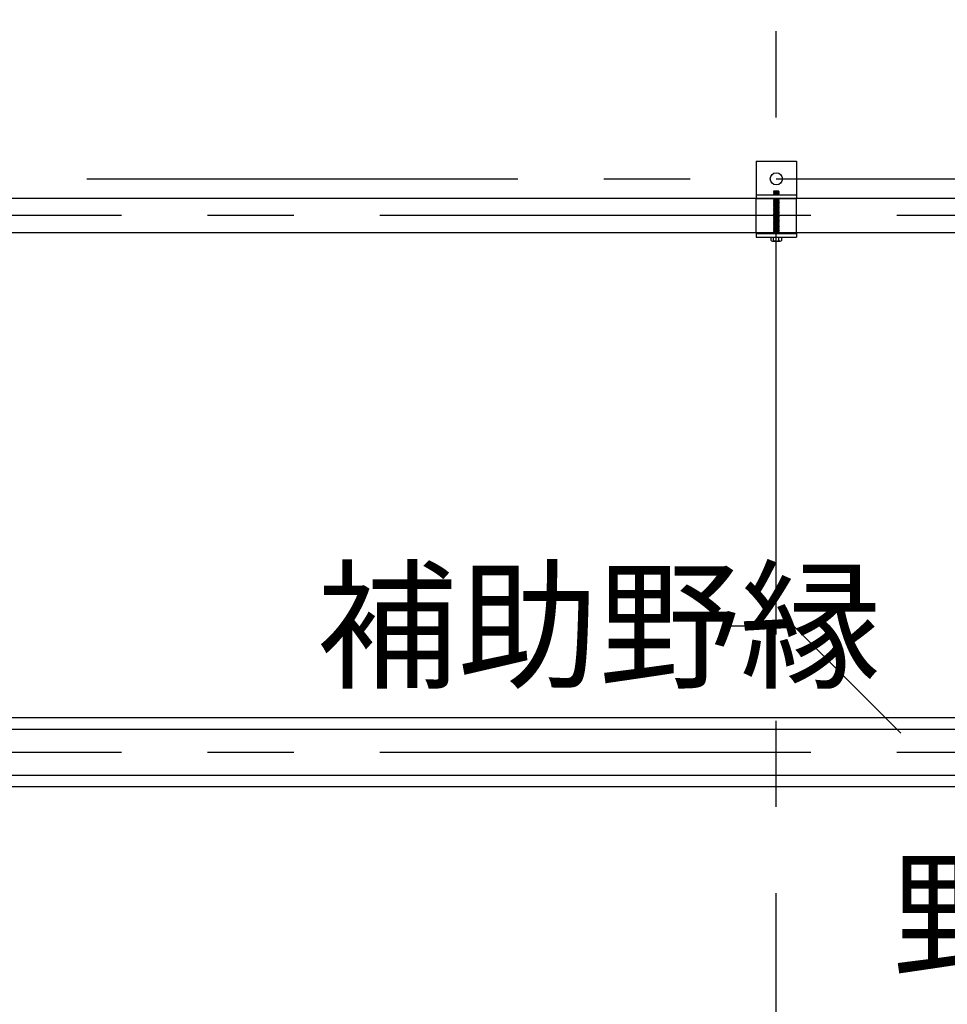
# Model space of a CAD drawing. Extents: x 5 to 415, y 0 to 286.
# Drawn here: x 313 to 327, y 99 to 113 of the extents above; entities that cross this region are included whole.
import ezdxf

# ---------------------------------------------------------------- set-up
doc = ezdxf.new("R2010")
doc.units = 0
doc.header["$MEASUREMENT"] = 0
for name, pattern in [('CENTER1', [10, 6.25, -1.25, 1.25, -1.25]), ('DASHED1', [2.5, 1.25, -1.25]), ('DASHED2', [5, 2.5, -2.5])]:
    doc.linetypes.add(name, pattern=pattern)
for name, color, linetype in [('_5-0_中心線', 7, 'CONTINUOUS'), ('_5-1_吊りボルト', 7, 'CONTINUOUS'), ('_5-2_野縁受け', 7, 'CONTINUOUS'), ('_5-4_ブレ__ス__補強材', 7, 'CONTINUOUS'), ('_5-6_文字', 7, 'CONTINUOUS')]:
    doc.layers.add(name, color=color, linetype=linetype)
doc.styles.get("Standard").update_dxf_attribs({"font": 'txt', "bigfont": 'bigfont.shx'})

msp = doc.modelspace()

# ---------------------------------------------------------------- linework, layer by layer
at = {"layer": '_5-0_中心線', "color": 4, "linetype": 'CENTER1'}
for p, q in [((324.175, 54.114), (324.175, 123.557)), ((304.175, 110.722), (394.675, 110.722)), ((394.675, 110.189), (304.175, 110.189)), ((394.675, 102.404), (304.175, 102.404))]:
    msp.add_line(p, q, dxfattribs=at)
at = {"layer": '_5-1_吊りボルト', "color": 7, "linetype": 'Continuous'}
for p, q in [((323.883, 110.981), (324.467, 110.981)), ((323.883, 110.981), (323.883, 110.439)), ((324.467, 110.981), (324.467, 110.439)), ((323.883, 110.439), (324.467, 110.439)), ((324.138, 110.44), (324.133, 110.435)), ((324.133, 110.435), (324.138, 110.429)), ((324.138, 110.424), (324.133, 110.419)), ((324.133, 110.419), (324.138, 110.414)), ((324.138, 110.408), (324.133, 110.403)), ((324.133, 110.403), (324.138, 110.398)), ((324.138, 110.393), (324.133, 110.388)), ((324.133, 110.388), (324.138, 110.382)), ((324.211, 110.435), (324.138, 110.429)), ((324.138, 110.429), (324.138, 110.424)), ((324.211, 110.429), (324.138, 110.424)), ((324.211, 110.419), (324.138, 110.414)), ((324.138, 110.414), (324.138, 110.408)), ((324.211, 110.414), (324.138, 110.408)), ((324.211, 110.403), (324.138, 110.398)), ((324.138, 110.398), (324.138, 110.393)), ((324.211, 110.398), (324.138, 110.393)), ((324.211, 110.388), (324.138, 110.382)), ((324.217, 110.44), (324.211, 110.435)), ((324.211, 110.435), (324.211, 110.429)), ((324.211, 110.429), (324.217, 110.424)), ((324.217, 110.424), (324.211, 110.419)), ((324.211, 110.419), (324.211, 110.414)), ((324.211, 110.414), (324.217, 110.408)), ((324.217, 110.408), (324.211, 110.403)), ((324.211, 110.403), (324.211, 110.398)), ((324.211, 110.398), (324.217, 110.393)), ((324.217, 110.393), (324.211, 110.388)), ((324.211, 110.388), (324.211, 110.382)), ((324.138, 110.377), (324.133, 110.372)), ((324.133, 110.372), (324.138, 110.367)), ((324.138, 110.362), (324.133, 110.356)), ((324.133, 110.356), (324.138, 110.351)), ((324.138, 110.346), (324.133, 110.341)), ((324.133, 110.341), (324.138, 110.336)), ((324.138, 110.33), (324.133, 110.325)), ((324.133, 110.325), (324.138, 110.32)), ((324.138, 110.315), (324.133, 110.31)), ((324.133, 110.31), (324.138, 110.304)), ((324.138, 110.299), (324.133, 110.294)), ((324.133, 110.294), (324.138, 110.289)), ((324.138, 110.283), (324.133, 110.278)), ((324.133, 110.278), (324.138, 110.273)), ((324.138, 110.268), (324.133, 110.263)), ((324.133, 110.263), (324.138, 110.257)), ((324.138, 110.252), (324.133, 110.247)), ((324.133, 110.247), (324.138, 110.242)), ((324.138, 110.382), (324.138, 110.377)), ((324.211, 110.382), (324.138, 110.377)), ((324.211, 110.372), (324.138, 110.367)), ((324.138, 110.367), (324.138, 110.362)), ((324.211, 110.367), (324.138, 110.362)), ((324.211, 110.356), (324.138, 110.351)), ((324.138, 110.351), (324.138, 110.346)), ((324.211, 110.351), (324.138, 110.346)), ((324.211, 110.341), (324.138, 110.336)), ((324.138, 110.336), (324.138, 110.33)), ((324.211, 110.336), (324.138, 110.33)), ((324.211, 110.325), (324.138, 110.32)), ((324.138, 110.32), (324.138, 110.315)), ((324.211, 110.32), (324.138, 110.315)), ((324.211, 110.31), (324.138, 110.304)), ((324.138, 110.304), (324.138, 110.299)), ((324.211, 110.304), (324.138, 110.299)), ((324.211, 110.294), (324.138, 110.289)), ((324.138, 110.289), (324.138, 110.283)), ((324.211, 110.289), (324.138, 110.283)), ((324.211, 110.278), (324.138, 110.273)), ((324.138, 110.273), (324.138, 110.268)), ((324.211, 110.273), (324.138, 110.268)), ((324.211, 110.263), (324.138, 110.257)), ((324.138, 110.257), (324.138, 110.252)), ((324.211, 110.257), (324.138, 110.252)), ((324.211, 110.247), (324.138, 110.242)), ((324.211, 110.382), (324.217, 110.377)), ((324.217, 110.377), (324.211, 110.372)), ((324.211, 110.372), (324.211, 110.367)), ((324.211, 110.367), (324.217, 110.362)), ((324.217, 110.362), (324.211, 110.356)), ((324.211, 110.356), (324.211, 110.351)), ((324.211, 110.351), (324.217, 110.346)), ((324.217, 110.346), (324.211, 110.341)), ((324.211, 110.341), (324.211, 110.336)), ((324.211, 110.336), (324.217, 110.33)), ((324.217, 110.33), (324.211, 110.325)), ((324.211, 110.325), (324.211, 110.32)), ((324.211, 110.32), (324.217, 110.315)), ((324.217, 110.315), (324.211, 110.31)), ((324.211, 110.31), (324.211, 110.304)), ((324.211, 110.304), (324.217, 110.299)), ((324.217, 110.299), (324.211, 110.294)), ((324.211, 110.294), (324.211, 110.289)), ((324.211, 110.289), (324.217, 110.283)), ((324.217, 110.283), (324.211, 110.278)), ((324.211, 110.278), (324.211, 110.273)), ((324.211, 110.273), (324.217, 110.268)), ((324.217, 110.268), (324.211, 110.263)), ((324.211, 110.263), (324.211, 110.257)), ((324.211, 110.257), (324.217, 110.252)), ((324.217, 110.252), (324.211, 110.247)), ((324.211, 110.247), (324.211, 110.242)), ((324.138, 110.237), (324.133, 110.231)), ((324.133, 110.231), (324.138, 110.226)), ((324.138, 110.221), (324.133, 110.216)), ((324.133, 110.216), (324.138, 110.211)), ((324.138, 110.205), (324.133, 110.2)), ((324.133, 110.2), (324.138, 110.195)), ((324.138, 110.19), (324.133, 110.185)), ((324.133, 110.185), (324.138, 110.179)), ((324.138, 110.174), (324.133, 110.169)), ((324.133, 110.169), (324.138, 110.164)), ((324.138, 110.158), (324.133, 110.153)), ((324.133, 110.153), (324.138, 110.148)), ((324.138, 110.143), (324.133, 110.138)), ((324.133, 110.138), (324.138, 110.132)), ((324.138, 110.127), (324.133, 110.122)), ((324.133, 110.122), (324.138, 110.117)), ((324.138, 110.112), (324.133, 110.106)), ((324.133, 110.106), (324.138, 110.101)), ((324.138, 110.242), (324.138, 110.237)), ((324.211, 110.242), (324.138, 110.237)), ((324.211, 110.231), (324.138, 110.226)), ((324.138, 110.226), (324.138, 110.221)), ((324.211, 110.226), (324.138, 110.221)), ((324.211, 110.216), (324.138, 110.211)), ((324.138, 110.211), (324.138, 110.205)), ((324.211, 110.211), (324.138, 110.205)), ((324.211, 110.2), (324.138, 110.195)), ((324.138, 110.195), (324.138, 110.19)), ((324.211, 110.195), (324.138, 110.19)), ((324.211, 110.185), (324.138, 110.179)), ((324.138, 110.179), (324.138, 110.174)), ((324.211, 110.179), (324.138, 110.174)), ((324.211, 110.169), (324.138, 110.164)), ((324.138, 110.164), (324.138, 110.158)), ((324.211, 110.164), (324.138, 110.158)), ((324.211, 110.153), (324.138, 110.148)), ((324.138, 110.148), (324.138, 110.143)), ((324.211, 110.148), (324.138, 110.143)), ((324.211, 110.138), (324.138, 110.132)), ((324.138, 110.132), (324.138, 110.127)), ((324.211, 110.132), (324.138, 110.127)), ((324.211, 110.122), (324.138, 110.117)), ((324.138, 110.117), (324.138, 110.112)), ((324.211, 110.117), (324.138, 110.112)), ((324.211, 110.106), (324.138, 110.101)), ((324.211, 110.101), (324.138, 110.096)), ((324.138, 110.101), (324.138, 110.096)), ((324.211, 110.242), (324.217, 110.237)), ((324.217, 110.237), (324.211, 110.231)), ((324.211, 110.231), (324.211, 110.226)), ((324.211, 110.226), (324.217, 110.221)), ((324.217, 110.221), (324.211, 110.216)), ((324.211, 110.216), (324.211, 110.211)), ((324.211, 110.211), (324.217, 110.205)), ((324.217, 110.205), (324.211, 110.2)), ((324.211, 110.2), (324.211, 110.195)), ((324.211, 110.195), (324.217, 110.19)), ((324.217, 110.19), (324.211, 110.185)), ((324.211, 110.185), (324.211, 110.179)), ((324.211, 110.179), (324.217, 110.174)), ((324.217, 110.174), (324.211, 110.169)), ((324.211, 110.169), (324.211, 110.164)), ((324.211, 110.164), (324.217, 110.158)), ((324.217, 110.158), (324.211, 110.153)), ((324.211, 110.153), (324.211, 110.148)), ((324.211, 110.148), (324.217, 110.143)), ((324.217, 110.143), (324.211, 110.138)), ((324.211, 110.138), (324.211, 110.132)), ((324.211, 110.132), (324.217, 110.127)), ((324.217, 110.127), (324.211, 110.122)), ((324.211, 110.122), (324.211, 110.117)), ((324.211, 110.117), (324.217, 110.112)), ((324.217, 110.112), (324.211, 110.106)), ((324.211, 110.106), (324.211, 110.101)), ((324.211, 110.101), (324.217, 110.096)), ((324.138, 110.096), (324.133, 110.091)), ((324.133, 110.091), (324.138, 110.086)), ((324.138, 110.08), (324.133, 110.075)), ((324.133, 110.075), (324.138, 110.07)), ((324.138, 110.065), (324.133, 110.06)), ((324.133, 110.06), (324.138, 110.054)), ((324.138, 110.049), (324.133, 110.044)), ((324.133, 110.044), (324.138, 110.039)), ((324.138, 110.033), (324.133, 110.028)), ((324.133, 110.028), (324.138, 110.023)), ((324.138, 110.018), (324.133, 110.013)), ((324.133, 110.013), (324.138, 110.007)), ((324.138, 110.002), (324.133, 109.997)), ((324.133, 109.997), (324.138, 109.992)), ((324.138, 109.987), (324.133, 109.981)), ((324.133, 109.981), (324.138, 109.976)), ((324.138, 109.971), (324.133, 109.966)), ((324.133, 109.966), (324.138, 109.961)), ((324.211, 110.091), (324.138, 110.086)), ((324.138, 110.086), (324.138, 110.08)), ((324.211, 110.086), (324.138, 110.08)), ((324.211, 110.075), (324.138, 110.07)), ((324.138, 110.07), (324.138, 110.065)), ((324.211, 110.07), (324.138, 110.065)), ((324.211, 110.06), (324.138, 110.054)), ((324.138, 110.054), (324.138, 110.049)), ((324.211, 110.054), (324.138, 110.049)), ((324.211, 110.044), (324.138, 110.039)), ((324.138, 110.039), (324.138, 110.033)), ((324.211, 110.039), (324.138, 110.033)), ((324.211, 110.028), (324.138, 110.023)), ((324.138, 110.023), (324.138, 110.018)), ((324.211, 110.023), (324.138, 110.018)), ((324.211, 110.013), (324.138, 110.007)), ((324.138, 110.007), (324.138, 110.002)), ((324.211, 110.007), (324.138, 110.002)), ((324.211, 109.997), (324.138, 109.992)), ((324.138, 109.992), (324.138, 109.987)), ((324.211, 109.992), (324.138, 109.987)), ((324.211, 109.981), (324.138, 109.976)), ((324.138, 109.976), (324.138, 109.971)), ((324.211, 109.976), (324.138, 109.971)), ((324.211, 109.966), (324.138, 109.961)), ((324.138, 109.961), (324.138, 109.955)), ((324.211, 109.961), (324.138, 109.955)), ((324.217, 110.096), (324.211, 110.091)), ((324.211, 110.091), (324.211, 110.086)), ((324.211, 110.086), (324.217, 110.08)), ((324.217, 110.08), (324.211, 110.075)), ((324.211, 110.075), (324.211, 110.07)), ((324.211, 110.07), (324.217, 110.065)), ((324.217, 110.065), (324.211, 110.06)), ((324.211, 110.06), (324.211, 110.054)), ((324.211, 110.054), (324.217, 110.049)), ((324.217, 110.049), (324.211, 110.044)), ((324.211, 110.044), (324.211, 110.039)), ((324.211, 110.039), (324.217, 110.033)), ((324.217, 110.033), (324.211, 110.028)), ((324.211, 110.028), (324.211, 110.023)), ((324.211, 110.023), (324.217, 110.018)), ((324.217, 110.018), (324.211, 110.013)), ((324.211, 110.013), (324.211, 110.007)), ((324.211, 110.007), (324.217, 110.002)), ((324.217, 110.002), (324.211, 109.997)), ((324.211, 109.997), (324.211, 109.992)), ((324.211, 109.992), (324.217, 109.987)), ((324.217, 109.987), (324.211, 109.981)), ((324.211, 109.981), (324.211, 109.976)), ((324.211, 109.976), (324.217, 109.971)), ((324.217, 109.971), (324.211, 109.966)), ((324.211, 109.966), (324.211, 109.961)), ((324.211, 109.961), (324.217, 109.955)), ((323.883, 109.939), (323.883, 109.877)), ((323.883, 109.931), (324.467, 109.931)), ((323.883, 109.877), (324.467, 109.877)), ((324.098, 109.877), (324.252, 109.877)), ((324.098, 109.83), (324.098, 109.877)), ((324.117, 109.819), (324.233, 109.819)), ((324.138, 109.955), (324.133, 109.95)), ((324.133, 109.95), (324.138, 109.945)), ((324.138, 109.94), (324.133, 109.935)), ((324.133, 109.935), (324.138, 109.929)), ((324.136, 109.83), (324.136, 109.877)), ((324.211, 109.95), (324.138, 109.945)), ((324.138, 109.945), (324.138, 109.94)), ((324.211, 109.945), (324.138, 109.94)), ((324.211, 109.935), (324.138, 109.929)), ((324.217, 109.955), (324.211, 109.95)), ((324.211, 109.95), (324.211, 109.945)), ((324.211, 109.945), (324.217, 109.94)), ((324.217, 109.94), (324.211, 109.935)), ((324.211, 109.935), (324.211, 109.929)), ((324.213, 109.83), (324.213, 109.877)), ((324.252, 109.877), (324.252, 109.83)), ((324.467, 109.939), (324.467, 109.877))]:
    msp.add_line(p, q, dxfattribs=at)
at = {"layer": '_5-1_吊りボルト', "color": 7, "linetype": 'DASHED2'}
for p, q in [((324.133, 110.544), (324.138, 110.539)), ((324.211, 110.544), (324.133, 110.544)), ((324.138, 110.533), (324.133, 110.528)), ((324.211, 110.544), (324.138, 110.539)), ((324.138, 110.539), (324.138, 110.533)), ((324.211, 110.539), (324.138, 110.533)), ((324.211, 110.544), (324.211, 110.539)), ((324.211, 110.539), (324.217, 110.533)), ((324.217, 110.533), (324.211, 110.528)), ((324.133, 110.528), (324.138, 110.523)), ((324.138, 110.518), (324.133, 110.513)), ((324.133, 110.513), (324.138, 110.507)), ((324.138, 110.502), (324.133, 110.497)), ((324.133, 110.497), (324.138, 110.492)), ((324.211, 110.528), (324.138, 110.523)), ((324.138, 110.523), (324.138, 110.518)), ((324.211, 110.523), (324.138, 110.518)), ((324.211, 110.513), (324.138, 110.507)), ((324.138, 110.507), (324.138, 110.502)), ((324.211, 110.507), (324.138, 110.502)), ((324.211, 110.497), (324.138, 110.492)), ((324.211, 110.528), (324.211, 110.523)), ((324.211, 110.523), (324.217, 110.518)), ((324.217, 110.518), (324.211, 110.513)), ((324.211, 110.513), (324.211, 110.507)), ((324.211, 110.507), (324.217, 110.502)), ((324.217, 110.502), (324.211, 110.497)), ((324.211, 110.497), (324.211, 110.492))]:
    msp.add_line(p, q, dxfattribs=at)
at = {"layer": '_5-1_吊りボルト', "color": 7, "linetype": 'DASHED1'}
for p, q in [((323.883, 110.492), (324.467, 110.492)), ((323.883, 109.939), (323.883, 110.439)), ((324.467, 109.939), (324.467, 110.439))]:
    msp.add_line(p, q, dxfattribs=at)
at = {"layer": '_5-1_吊りボルト', "color": 7, "linetype": 'Continuous'}
msp.add_circle((324.175, 110.722), 0.0875, dxfattribs=at)
for centre, radius, start, end in [((324.117, 109.841), 0.0222, 210, 330), ((324.175, 109.891), 0.0722, 237.7958, 302.2042), ((324.233, 109.841), 0.0222, 210, 330)]:
    msp.add_arc(centre, radius, start, end, dxfattribs=at)
at = {"layer": '_5-2_野縁受け', "color": 3, "linetype": 'Continuous'}
for p, q in [((394.675, 110.439), (304.175, 110.439)), ((394.675, 109.939), (304.175, 109.939))]:
    msp.add_line(p, q, dxfattribs=at)
at = {"layer": '_5-4_ブレ__ス__補強材', "color": 4, "linetype": 'Continuous'}
for p, q in [((335.941, 102.904), (312.408, 102.904)), ((335.941, 102.737), (312.408, 102.737)), ((335.941, 102.07), (312.408, 102.07)), ((335.941, 101.904), (312.408, 101.904))]:
    msp.add_line(p, q, dxfattribs=at)
at = {"layer": '_5-6_文字', "color": 7, "linetype": 'Continuous'}
for p in [(323.506, 104.242), (325.983, 102.682)]:
    msp.add_line(p, (324.423, 104.242), dxfattribs=at)

# ---------------------------------------------------------------- texts
at = {"layer": '_5-6_文字', "color": 7}
for s, p in [('補助野縁', (317.506, 103.492)), ('野縁直交金具', (325.859, 99.284))]:
    msp.add_text(s, height=1.5, dxfattribs=at).set_placement(p)

doc.saveas('drawing.dxf')
